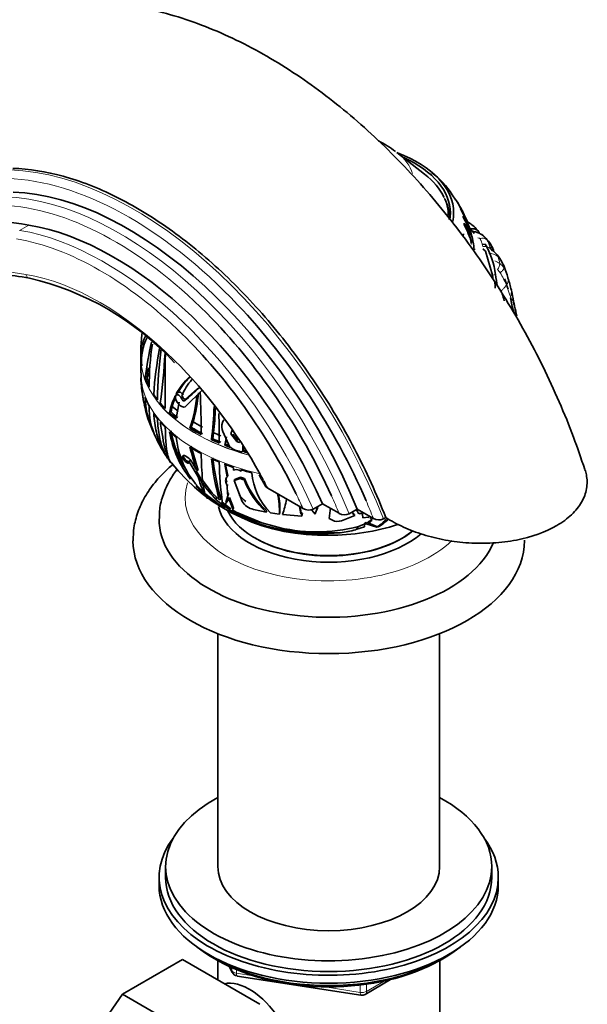
# Model space of a CAD drawing. Units: millimetres. Extents: x 0 to 1544, y 0 to 1918.
# Drawn here: x 1281 to 1368, y 398 to 549 of the extents above; entities that cross this region are included whole.
import ezdxf

# ---------------------------------------------------------------- set-up
doc = ezdxf.new("R2010")
doc.units = ezdxf.units.MM
doc.layers.add('DV6_Défaut', color=7, linetype='Continuous')
doc.layers.add('Défaut', color=7, linetype='Continuous')

# ---------------------------------------------------------------- blocks, each defined once
blk = doc.blocks.new('SE5')
at = {"layer": 'DV6_Défaut', "color": 7, "linetype": 'Continuous', "lineweight": 35}
for p, q in [((1343.01, 525.36), (1338.77, 528.68)), ((1347.8, 521.37), (1347.24, 522.19)), ((1347.82, 521.41), (1347.79, 521.39)), ((1348, 521.13), (1347.99, 521.12)), ((1348.99, 519.33), (1348.52, 520.15)), ((1349.43, 518.23), (1348.53, 520.02)), ((1349.68, 517.55), (1349.58, 517.85)), ((1349.79, 517.39), (1349.71, 517.61)), ((1349.75, 517.35), (1349.68, 517.55)), ((1349.82, 516.5), (1349.89, 516.53)), ((1349.87, 516.93), (1349.9, 516.94)), ((1349.89, 516.53), (1350.12, 516.08)), ((1350.02, 516.27), (1350.08, 516.28)), ((1349.77, 516.06), (1349.84, 516.08)), ((1349.88, 515.77), (1349.95, 515.79)), ((1350.2, 514.98), (1349.95, 515.79)), ((1350.1, 514.68), (1350.2, 514.71)), ((1350.2, 514.71), (1350.11, 514.93)), ((1350.14, 514.97), (1350.2, 514.98)), ((1352.27, 514.63), (1351.82, 514.56)), ((1351.92, 513.89), (1352.36, 513.55)), ((1352.36, 513.55), (1353.42, 509.87)), ((1299.51, 498.36), (1299.53, 497.78)), ((1299.5, 497.18), (1299.5, 494.9)), ((1299.53, 497.78), (1299.56, 497.1)), ((1299.56, 497.1), (1299.56, 497.05)), ((1299.56, 494.9), (1299.56, 494.89)), ((1299.56, 494.89), (1299.56, 494)), ((1300.46, 494.12), (1300.16, 494.08)), ((1300.55, 494.89), (1300.46, 494.12)), ((1308.19, 492.5), (1306.36, 490.88)), ((1308.88, 492.18), (1306.43, 489.76)), ((1304.99, 491.64), (1304.86, 491.37)), ((1304.33, 489.75), (1304.14, 488.92)), ((1304.94, 487.91), (1305.41, 490.41)), ((1305.11, 490.35), (1305.08, 490.39)), ((1304.14, 488.92), (1303.92, 488.79)), ((1312.03, 487.29), (1312.23, 487.71)), ((1312.03, 487.29), (1312.14, 487.53)), ((1307.25, 486.56), (1307.03, 486.43)), ((1307.52, 487.38), (1307.25, 486.56)), ((1313.52, 486.13), (1313.29, 485.54)), ((1313.29, 485.54), (1313.48, 485.95)), ((1310.56, 484.77), (1310.34, 484.64)), ((1310.67, 485.72), (1310.56, 484.77)), ((1312.94, 483.97), (1312.08, 485.9)), ((1312.37, 483.79), (1312.65, 485.07)), ((1312.45, 483.97), (1312.62, 484.68)), ((1313.29, 485.54), (1314.23, 484.36)), ((1314.33, 484.59), (1313.62, 485.5)), ((1314.23, 484.36), (1314.33, 484.59)), ((1307.25, 483.64), (1308.28, 479.91)), ((1312.45, 483.97), (1312.37, 483.79)), ((1315.11, 482.9), (1315.3, 483.31)), ((1315.13, 483.66), (1315.13, 483)), ((1303.69, 481.73), (1304.06, 481.25)), ((1306.21, 482.21), (1306.18, 482.21)), ((1307.04, 481.47), (1306.94, 481.26)), ((1306.94, 481.26), (1308.3, 478.96)), ((1307.98, 480.07), (1307.43, 481.08)), ((1312.75, 478.97), (1312.37, 480.88)), ((1312.84, 479.14), (1312.45, 481.06)), ((1313.73, 480.39), (1313.73, 479.96)), ((1314.91, 479.84), (1314.57, 479.97)), ((1314.86, 480.02), (1314.91, 479.84)), ((1314.91, 479.84), (1314.99, 480.01)), ((1314.94, 480.2), (1314.99, 480.01)), ((1308, 479.85), (1308.59, 478.87)), ((1308.59, 478.87), (1309.02, 477.69)), ((1310.43, 476.45), (1308.98, 478.44)), ((1312.75, 478.97), (1312.71, 478.92)), ((1312.84, 479.14), (1312.75, 478.97)), ((1313.82, 478.39), (1314.73, 478.72)), ((1313.9, 478.56), (1313.82, 478.39)), ((1315.03, 475.17), (1313.82, 478.39)), ((1313.9, 478.56), (1314.81, 478.9)), ((1314.81, 478.9), (1314.73, 478.72)), ((1314.73, 478.72), (1315.15, 478.57)), ((1314.81, 478.9), (1315.23, 478.74)), ((1315.41, 478.71), (1315.33, 478.54)), ((1309.32, 476.39), (1309.04, 477.89)), ((1312.6, 477.98), (1312.76, 477.58)), ((1312.85, 477.76), (1312.76, 477.58)), ((1312.76, 477.58), (1312.79, 476.34)), ((1318.98, 477.22), (1324.37, 474.1)), ((1309.27, 476.67), (1309.12, 476.58)), ((1309.21, 476.39), (1309.69, 475.68)), ((1312.17, 474.18), (1309.32, 476.39)), ((1309.45, 476.29), (1309.37, 476.25)), ((1309.71, 475.66), (1309.37, 476.25)), ((1309.37, 476.25), (1312.2, 474.14)), ((1309.69, 475.68), (1309.71, 475.66)), ((1309.7, 475.68), (1309.69, 475.68)), ((1311.53, 475.46), (1310.43, 476.45)), ((1311.12, 475.72), (1311.02, 475.5)), ((1311.02, 475.5), (1311.75, 474.88)), ((1312.59, 475.18), (1312.68, 475.36)), ((1312.64, 475.38), (1312.93, 476.33)), ((1313.08, 475.81), (1312.72, 475.23)), ((1312.88, 476.52), (1312.79, 476.34)), ((1312.79, 476.34), (1312.84, 476.14)), ((1312.84, 476.14), (1312.93, 476.33)), ((1312.88, 476.52), (1312.93, 476.33)), ((1313.08, 475.81), (1312.99, 475.62)), ((1312.99, 475.62), (1313.62, 474.01)), ((1313.08, 475.81), (1313.72, 474.22)), ((1311.75, 474.88), (1312.17, 474.18)), ((1313.32, 474.07), (1312, 475.07)), ((1312.04, 474.96), (1312.19, 474.71)), ((1312.35, 474.06), (1312.12, 474.59)), ((1312.12, 474.59), (1313.4, 473.67)), ((1312.26, 474.23), (1312.17, 474.18)), ((1312.2, 474.14), (1312.36, 474.06)), ((1312.2, 474.14), (1312.2, 474.14)), ((1312.2, 474.14), (1312.2, 474.14)), ((1312.2, 474.14), (1312.2, 474.14)), ((1312.36, 474.06), (1312.35, 474.06)), ((1312.43, 474.77), (1312.38, 474.8)), ((1313.51, 473.91), (1314.1, 473.55)), ((1313.63, 473.97), (1313.73, 474.19)), ((1318.73, 473.55), (1316.77, 473.96)), ((1323.81, 474.42), (1324.02, 473.26)), ((1323.94, 474.35), (1324.11, 473.44)), ((1325.94, 474.01), (1327.35, 474.83)), ((1326.65, 474.42), (1326.24, 473.28)), ((1327.35, 474.83), (1329.9, 473.36)), ((1328.39, 472.58), (1328.59, 474.2)), ((1331.44, 473.28), (1332.68, 474)), ((1332.68, 474), (1335.16, 472.57)), ((1314.1, 473.55), (1318.08, 471.91)), ((1318.08, 471.91), (1316.29, 472.42)), ((1318.73, 473.55), (1318.82, 473.74)), ((1320.74, 473.24), (1319.37, 473.44)), ((1320.74, 473.24), (1320.83, 473.43)), ((1324.17, 472.94), (1321.22, 473.19)), ((1324.11, 473.44), (1324.02, 473.26)), ((1324.02, 473.26), (1324.2, 473.13)), ((1324.11, 473.44), (1324.29, 473.31)), ((1324.2, 473.13), (1324.17, 472.94)), ((1324.17, 472.94), (1324.25, 473.13)), ((1324.29, 473.31), (1324.2, 473.13)), ((1324.29, 473.31), (1324.25, 473.13)), ((1326.21, 473.23), (1325.71, 473.82)), ((1326.21, 473.23), (1326.24, 473.28)), ((1328.89, 472.3), (1328.39, 472.58)), ((1332.29, 473.03), (1330.27, 472.22)), ((1333.49, 473.25), (1333.48, 473.26)), ((1333.55, 472.67), (1333.49, 473.25)), ((1334.41, 472.75), (1333.55, 472.67)), ((1334.51, 472.7), (1334.41, 472.75)), ((1334.74, 472.76), (1334.74, 472.58)), ((1336.69, 472.5), (1337.06, 472.72)), ((1318.08, 471.91), (1319.94, 471.38)), ((1322.83, 470.56), (1319.94, 471.38)), ((1332.45, 470.86), (1332.46, 470.84)), ((1332.45, 470.86), (1332.45, 470.85)), ((1332.45, 470.85), (1332.46, 470.84)), ((1332.46, 470.84), (1332.49, 470.86)), ((1332.49, 470.86), (1333.8, 471.28)), ((1332.97, 471.4), (1333.89, 471.73)), ((1333.85, 471.85), (1333.74, 471.63)), ((1333.74, 471.63), (1334.07, 471.76)), ((1333.81, 471.4), (1333.74, 471.63)), ((1333.8, 471.28), (1333.81, 471.4)), ((1333.85, 471.85), (1334.04, 471.93)), ((1334.04, 471.93), (1334.24, 471.86)), ((1334.07, 471.76), (1335.71, 471.24)), ((1334.34, 472.06), (1334.67, 472.2)), ((1334.38, 471.89), (1334.57, 471.97)), ((1335.81, 471.3), (1334.38, 471.89)), ((1335.7, 471.24), (1335.91, 471.28)), ((1335.71, 471.24), (1335.7, 471.24)), ((1335.7, 471.24), (1335.71, 471.24)), ((1335.91, 471.28), (1335.91, 471.28)), ((1335.91, 471.28), (1335.91, 471.28)), ((1322.83, 470.56), (1322.8, 470.5)), ((1330.06, 470.38), (1322.83, 470.56)), ((1311.31, 454.9), (1311.31, 419.21)), ((1345.31, 419.21), (1345.31, 454.9)), ((1303.31, 419.21), (1303.31, 417.57)), ((1353.31, 417.57), (1353.31, 419.21)), ((1302.31, 417.57), (1302.31, 416.35)), ((1354.31, 416.35), (1354.31, 417.57)), ((1305.88, 404.96), (1296.69, 399.66)), ((1305.88, 404.96), (1317.75, 398.11)), ((1310.63, 405.2), (1311.23, 404.86)), ((1311.3, 404.82), (1311.3, 401.84)), ((1345.32, 382.46), (1345.32, 404.82)), ((1345.38, 404.86), (1345.98, 405.2)), ((1313.12, 403.87), (1313.52, 403.01)), ((1314.27, 402.45), (1333.23, 399.51)), ((1333.89, 399.64), (1337.79, 401.89)), ((1290.81, 391.18), (1296.69, 399.66)), ((1296.69, 399.66), (1308.56, 392.8))]:
    blk.add_line(p, q, dxfattribs=at)
at = {"layer": 'DV6_Défaut', "color": 7, "linetype": 'Continuous', "lineweight": 18}
for p, q in [((1280.94, 516.73), (1282.36, 517.55)), ((1353.87, 509.94), (1353.42, 509.87)), ((1305.8, 490.88), (1305.93, 491.16)), ((1306.23, 490.61), (1306.36, 490.88)), ((1315.13, 483), (1315.32, 483.4)), ((1315.23, 478.74), (1315.15, 478.57)), ((1312.68, 478.16), (1312.6, 477.98)), ((1313.51, 473.91), (1313.4, 473.67)), ((1313.72, 474.22), (1313.62, 474.01)), ((1316.29, 472.42), (1316.22, 472.27)), ((1334.67, 472.2), (1334.57, 471.97)), ((1313.21, 403.83), (1313.46, 403.29)), ((1313.46, 403.29), (1313.46, 403.72)), ((1314.17, 403.41), (1314.17, 402.88)), ((1314.17, 402.88), (1316.7, 402.49)), ((1334.09, 400.09), (1336.81, 401.66)), ((1327.77, 400.77), (1333.13, 399.94)), ((1333.13, 399.94), (1333.13, 401.05)), ((1334.09, 401.18), (1334.09, 400.09))]:
    blk.add_line(p, q, dxfattribs=at)
at = {"layer": 'DV6_Défaut', "color": 7, "linetype": 'Continuous', "lineweight": 35}
for centre, radius, start, end in [((1328.28, 515.43), 16.86, 52.4648, 62.9653), ((1335.74, 514.75), 13.7, 32.9073, 52.4698), ((1340.82, 518.78), 5.97, 356.0999, 27.9571), ((1340.3, 514.33), 9.97, 20.7455, 33.5979), ((1340.64, 513.4), 9.92, 20.9415, 33.8034), ((1340.7, 513.21), 9.9, 19.5888, 33.8645), ((1345.31, 514.21), 5.2, 23.5094, 44.0457), ((1336.65, 511.03), 14.06, 15.4529, 28.0288), ((1346.41, 517.33), 3.17, 16.6667, 31.9645), ((1347.62, 512.88), 5.5, 67.7279, 69.3973), ((1346.68, 512.94), 5.87, 41.2854, 59.0254), ((1336.77, 511.11), 13.98, 20.8148, 27.0512), ((1343.69, 512.84), 7.22, 32.1885, 39.9149), ((1338.69, 512.84), 11.94, 5.2947, 20.2449), ((1332.49, 502.19), 22.94, 37.8274, 40.4488), ((1348.14, 514.38), 3.82, 34.6865, 39.4329), ((1342.34, 508.62), 11.61, 6.5094, 31.1588), ((1350.15, 512.69), 3.54, 11.9411, 46.9369), ((1347.56, 511.06), 6.58, 28.3014, 40.3936), ((1372.5, 534.89), 28.56, 227.1714, 229.4216), ((1349.84, 509.34), 5.62, 30.0506, 43.3796), ((1349.3, 508.79), 6.36, 21.9817, 31.8816), ((1271.78, 448.6), 61.73, 80.0651, 88.3302), ((1326.18, 500.58), 30.9, 16.7397, 20.0534), ((1272.6, 466.92), 43.6, 42.6271, 76.965), ((1372.46, 512.14), 19.18, 186.8136, 188.7918), ((1349.34, 508.1), 4.48, 357.3454, 9.7022), ((1373.74, 512.41), 20.02, 187.0923, 192.2876), ((1331.38, 499.75), 25.7, 18.0761, 21.8398), ((1337.96, 503.49), 18.79, 12.5232, 18.4177), ((1340.91, 503.77), 15.85, 7.5334, 13.6752), ((1340.82, 502.32), 14.83, 14.173, 18.3753), ((1376.03, 509.55), 20.1, 189.0211, 195.3618), ((1340.81, 501.57), 16.38, 14.3898, 15.2395), ((1374.14, 509.5), 17.9, 191.7686, 194.2045), ((1350.39, 504.04), 6.49, 9.4719, 14.2418), ((1342.84, 501.14), 14.5, 9.6215, 15.8878), ((1306.06, 497.53), 6.56, 153.0346, 184.5444), ((1329.17, 497.47), 29.68, 173.3359, 178.2925), ((1307.61, 496.67), 8, 153.0086, 185.1288), ((1373.52, 484.19), 74.02, 167.978, 172.3277), ((1347.12, 492.57), 46.33, 171.6758, 179.8353), ((1365.01, 487.27), 63.67, 169.7294, 176.1266), ((1363.99, 490.14), 61.93, 172.1425, 179.4121), ((1191.84, 504.65), 111.59, 352.5862, 356.5231), ((1488.62, 493.16), 185.4, 178.5616, 181.154), ((1373.92, 483.96), 74.18, 170.936, 171.5286), ((1320.52, 494.95), 21.02, 182.3076, 190.8785), ((1303.91, 493.65), 4.37, 178.9809, 189.6366), ((1313.98, 486.81), 10.25, 133.3083, 151.7824), ((1314.34, 486.81), 10.43, 134.733, 151.138), ((1315.26, 487.14), 10.39, 139.6998, 155.7167), ((1318.35, 493.96), 18.72, 182.8105, 191.8968), ((1268.03, 535.43), 58.89, 310.4456, 313.4091), ((1176.82, 485.51), 131.94, 359.9627, 2.8118), ((1313.84, 491.6), 13.67, 181.8332, 205.1056), ((1313.98, 486.81), 10.25, 153.5897, 168.8749), ((1314.34, 486.81), 10.43, 156.2855, 163.6535), ((1304.79, 490.87), 1.33, 26.8592, 52.7001), ((1304.48, 490.51), 1.59, 24.3794, 34.5432), ((1288.16, 493.07), 20, 340.6267, 355.4571), ((1285.82, 493.64), 22.59, 343.9124, 355.3804), ((1317.58, 493.56), 17.89, 191.3297, 205.4698), ((1310.18, 489.29), 9.39, 176.9268, 207.2461), ((1245.47, 492.33), 65.33, 353.2411, 357.7361), ((1243.38, 492.56), 67.64, 354.1974, 357.393), ((1214.87, 484.92), 96.67, 359.5244, 2.2298), ((1319.95, 488.66), 16.03, 189.5368, 211.1878), ((1313.66, 486.64), 1.75, 158.3539, 205.3804), ((1316.28, 491.39), 15.83, 203.8075, 214.9159), ((1319.96, 488.6), 16.27, 189.6397, 218.0155), ((1318.09, 486.27), 13.2, 185.532, 227.2142), ((1775.48, 610.49), 485.35, 195.1653, 195.5877), ((1314.55, 484.75), 1.79, 205.7851, 250.8551), ((1305.29, 479.98), 2.4, 27.0652, 67.6042), ((1370.88, 483.68), 62.13, 181.0752, 184.8347), ((1349.21, 485.84), 39.08, 186.0431, 195.4033), ((1344.83, 485.3), 34.44, 185.7505, 196.4868), ((1327.24, 499.52), 29.51, 218.5293, 272.1786), ((1360.19, 481.77), 48.65, 180.6674, 187.9165), ((1314.16, 479.08), 0.975, 65.0794, 116.2347), ((1327.97, 484.42), 20.41, 195.5189, 202.5739), ((1315.32, 479.03), 0.493, 249.5939, 271.5594), ((1315.4, 479.2), 0.493, 249.5073, 271.4516), ((1327.31, 483.05), 12.79, 200.6286, 227.9067), ((1327.26, 483.17), 12.66, 200.6329, 228.1608), ((1326.52, 480.52), 10.06, 185.4677, 224.6867), ((1138.01, 376.98), 206.7, 29.1296, 29.6598), ((1319.96, 488.6), 16.27, 222.5398, 228.636), ((1326.77, 490.6), 21.82, 215.6164, 223.7769), ((1310.37, 476.74), 2.85, 316.1203, 336.677), ((1309.88, 476.42), 2.98, 333.9871, 354.6167), ((1321.8, 482.66), 9.73, 222.1801, 230.5336), ((1308.53, 473.69), 12.23, 357.9088, 12.5848), ((1308.47, 473.81), 12.37, 358.2165, 11.4736), ((1309.17, 477.59), 12.83, 339.908, 350.6415), ((1317.29, 476.57), 2.66, 211.6559, 258.7887), ((1325.24, 475.6), 1.74, 239.7231, 293.6594), ((1341.22, 478.9), 10.01, 209.6447, 214.0184), ((1321.25, 485.94), 14.56, 237.3825, 249.7891), ((1330.75, 474.83), 1.7, 240.2856, 294.2868), ((1339.67, 480.39), 10.42, 221.4035, 224.9278), ((1339.59, 480.58), 10.43, 222.6021, 225.2726), ((1333.15, 472.57), 0.765, 64.1521, 107.3222), ((1335.99, 474.03), 1.68, 240.4602, 294.6172), ((1331.47, 477.5), 7.56, 304.9612, 318.6911), ((1331.5, 478.83), 8.74, 300.2746, 313.3286), ((1328.64, 505.29), 35.28, 249.3827, 260.4696), ((1326.44, 495.39), 24.87, 254.8411, 284.9413), ((1328.72, 502.5), 32.48, 269.3674, 288.254), ((1329.68, 473.96), 1.84, 244.331, 288.6836), ((1327.58, 489.08), 18.87, 277.5426, 284.9581), ((1327.02, 505.22), 34.98, 263.0624, 274.9748), ((1314.43, 403.44), 1, 204.8961, 261.206), ((1333.39, 400.5), 1, 261.206, 300)]:
    blk.add_arc(centre, radius, start, end, dxfattribs=at)
at = {"layer": 'DV6_Défaut', "color": 7, "linetype": 'Continuous', "lineweight": 18}
for centre, radius, start, end in [((1351.86, 514.54), 1.01, 46.3684, 110.6718), ((1353, 511.29), 1.89, 49.81, 94.3009), ((1352.42, 508.55), 3.76, 55.9656, 68.591), ((1352.5, 511.86), 2.04, 326.6125, 354.5163), ((1352.53, 510.79), 2.57, 33.4245, 48.8978), ((1350.47, 511.05), 4.1, 8.7078, 24.1645), ((1353.01, 509.67), 2.51, 29.8512, 52.8762), ((1351.46, 508.18), 3.75, 33.1559, 43.1083), ((1344.98, 504.26), 11.32, 21.1037, 31.8042), ((1347.54, 507.05), 8.57, 14.9782, 26.8086), ((1335.03, 502.62), 21.82, 13.2262, 17.7215), ((1354.07, 507.25), 2.24, 340.9549, 9.3207), ((1350.39, 504.04), 6.49, 358.4586, 9.4719)]:
    blk.add_arc(centre, radius, start, end, dxfattribs=at)
for centre, major_axis, ratio, start_param, end_param in [((1328.31, 524.23), (-13, 0), 0.57735, 3.301866, 3.776786), ((1298.43, 468.82), (-31.32, 54.24), 0.57735, 4.455011, 5.940342), ((1297.73, 468.42), (30.82, -53.37), 0.57735, 1.964741, 2.79875), ((1296.27, 468.54), (-29.23, 50.62), 0.57735, 4.479733, 5.936282), ((1328.31, 519.1), (-18.27, 0), 0.57735, 3.136181, 3.401122), ((1295.56, 468.13), (28.73, -49.75), 0.57735, 2.002704, 2.794689), ((1316.73, 376.45), (73.69, -127.64), 0.57735, 2.697056, 3.92698), ((1293.96, 466.86), (-27.52, 47.67), 0.57735, 4.533517, 5.838649), ((1293.25, 466.45), (27.02, -46.81), 0.57735, 2.021421, 2.697056), ((1293.25, 466.45), (-24.02, 41.61), 0.57735, 5.154215, 5.838649), ((1282.6, 510.38), (0.165, 0.986), 0.737141, 2.1172, 3.141026), ((1328.31, 497.33), (28.81, 0), 0.57735, 3.157519, 3.439809), ((1328.31, 497.36), (-28.81, 0), 0.57735, 0.019115, 1.132907), ((1328.31, 494.9), (28.81, 0), 0.57735, 3.141593, 4.338574), ((1328.31, 497.33), (28.81, 0), 0.57735, 3.548293, 4.275411), ((1293.25, 466.45), (-24.02, 41.61), 0.57735, 4.638691, 4.689961), ((1328.31, 475.71), (22, 0), 0.57735, 2.957302, 5.74447), ((1293.25, 466.45), (27.02, -46.81), 0.57735, 1.404818, 1.452265), ((1295.56, 468.13), (28.73, -49.75), 0.57735, 1.348914, 1.400365), ((1297.73, 468.42), (30.82, -53.37), 0.57735, 1.322909, 1.371365), ((1314.43, 403.44), (-1, 0), 0.57735, 0.261799, 1.308997), ((1314.43, 403.44), (0.907, 0.421), 0.788675, 2.790713, 3.141593), ((1314.43, 403.44), (0.153, 0.988), 0.211325, 2.202711, 3.141593), ((1333.39, 400.5), (-1, 0), 0.57735, 1.308997, 2.356194), ((1333.39, 400.5), (0.153, 0.988), 0.211325, 2.202711, 3.141593), ((1333.39, 400.5), (-0.5, 0.866), 0.57735, 3.141593, 3.926991)]:
    blk.add_ellipse(centre, major_axis=major_axis, ratio=ratio, start_param=start_param, end_param=end_param, dxfattribs=at)
at = {"layer": 'DV6_Défaut', "color": 7, "linetype": 'Continuous', "lineweight": 35}
for centre, major_axis, ratio, start_param, end_param in [((1328.31, 519.39), (19.15, 0), 0.57735, 0, 0.988631), ((1328.31, 519.39), (18.65, 0), 0.57735, 0, 0.906801), ((1328.31, 519.1), (-18.27, 0), 0.57735, 3.401122, 3.776786), ((1297.51, 469.25), (-29.23, 50.62), 0.57735, 4.479733, 5.936282), ((1318.85, 377.67), (-77.19, 133.7), 0.57735, 5.838649, 6.196171), ((1328.31, 519.39), (18.65, 0), 0.57735, 6.213888, 6.283185), ((1328.31, 519.39), (19.15, 0), 0.57735, 6.166521, 6.283185), ((1328.31, 517.31), (20.76, 0), 0.57735, 0.212874, 0.228172), ((1328.31, 517.31), (20.76, 0), 0.57735, 0.118983, 0.134408), ((1328.31, 517.31), (20.76, 0), 0.57735, 0.026825, 0.042791), ((1328.31, 515.18), (21.81, 0), 0.57735, 0.140568, 0.194577), ((1295.37, 467.67), (-27.52, 47.67), 0.57735, 4.533517, 5.838649), ((1328.31, 517.31), (20.76, 0), 0.57735, -0.110374, -0.094018), ((1328.31, 514.94), (21.9, 0), 0.57735, 0.126432, 0.19484), ((1328.31, 515.85), (21.54, 0), 0.57735, 0.018487, 0.067127), ((1328.31, 515.61), (21.64, 0), 0.57735, 0.014346, 0.07319), ((1328.31, 514.94), (21.9, 0), 0.57735, 0.090071, 0.106368), ((1328.31, 514.94), (-21.9, 0), 0.57735, 3.128245, 3.145046), ((1328.31, 512.86), (22.4, 0), 0.57735, 0.066983, 0.081938), ((1297.73, 468.42), (30.82, -53.37), 0.57735, 1.371365, 1.964741), ((1295.56, 468.13), (28.73, -49.75), 0.57735, 1.400365, 2.002704), ((1293.25, 466.45), (27.02, -46.81), 0.57735, 1.452265, 2.021421), ((1328.31, 497.65), (-28.81, 0), 0.57735, 0.038113, 0.101747), ((1293.25, 466.45), (-24.02, 41.61), 0.57735, 4.689961, 5.154215), ((1328.31, 494.73), (-28.8, 0), 0.57735, 0.038043, 0.101697), ((1328.31, 497.65), (-28.81, 0), 0.57735, 0.216409, 0.301722), ((1328.31, 497.65), (-28.51, 0), 0.57735, 0.215918, 0.263895), ((1328.31, 498.65), (-28.51, 0), 0.57735, 0.230327, 0.268402), ((1305.64, 491.34), (0.649, -0.301), 0.788675, 1.981244, 3.141593), ((1328.31, 494.73), (-28.8, 0), 0.57735, 0.216395, 0.301735), ((1328.31, 497.65), (-28.81, 0), 0.57735, 0.374, 0.426051), ((1328.31, 497.65), (-28.81, 0), 0.57735, 0.461087, 0.516903), ((1328.31, 498.65), (-28.51, 0), 0.57735, 0.57138, 0.629078), ((1328.31, 494.73), (-28.8, 0), 0.57735, 0.374035, 0.426102), ((1328.31, 497.65), (-28.81, 0), 0.57735, 0.561712, 0.625346), ((1328.31, 497.65), (-28.51, 0), 0.57735, 0.559255, 0.623602), ((1328.31, 494.73), (-28.8, 0), 0.57735, 0.460983, 0.516818), ((1328.31, 497.65), (-28.81, 0), 0.57735, 0.740008, 0.825321), ((1328.31, 497.65), (-28.51, 0), 0.57735, 0.739517, 0.825752), ((1328.31, 498.65), (-28.51, 0), 0.57735, 0.753926, 0.825472), ((1328.31, 494.73), (-28.8, 0), 0.57735, 0.561642, 0.625296), ((1328.31, 497.65), (-28.81, 0), 0.57735, 0.897599, 0.94965), ((1328.31, 497.65), (-28.51, 0), 0.57735, 0.898816, 0.95144), ((1328.31, 498.65), (-28.51, 0), 0.57735, 0.903858, 0.951696), ((1328.31, 494.73), (-28.8, 0), 0.57735, 0.739994, 0.825333), ((1328.31, 497.65), (-28.81, 0), 0.57735, 0.984686, 1.025327), ((1328.31, 497.65), (-28.51, 0), 0.57735, 0.981053, 1.001284), ((1328.31, 497.76), (-29.22, 0), 0.57735, 1.057769, 1.090359), ((1328.31, 499.12), (-29.18, 0), 0.57735, 1.067396, 1.085258), ((1328.31, 497.65), (-28.51, 0), 0.57735, 1.092069, 1.11399), ((1328.31, 494.73), (-28.8, 0), 0.57735, 0.897634, 0.949701), ((1328.31, 497.65), (-28.81, 0), 0.57735, 1.094035, 1.124986), ((1316.58, 495.88), (8.58, 15.82), 0.728675, 3.140717, 3.166343), ((1328.31, 494.73), (-28.8, 0), 0.57735, 0.984582, 1.040417), ((1328.31, 494.73), (-28.8, 0), 0.57735, 1.085241, 1.148895), ((1315.63, 495.33), (-9.68, -15.28), 0.746619, 0.192251, 0.21419), ((1314.99, 504.53), (-15.26, -24.08), 0.746619, 0.448534, 0.459212), ((1328.31, 475.71), (17.05, 0), 0.57735, 3.273154, 5.69366), ((1319.08, 458.3), (8.18, 18.4), 0.040348, -0.602121, -0.484484), ((1328.31, 472.44), (26, 0), 0.57735, 3.135073, 6.045762), ((1328.31, 476.12), (16, 0), 0.57735, 3.405754, 5.651648), ((1317.03, 476.36), (4.55, -2.11), 0.788675, 4.413612, 4.909643), ((1318.21, 478.86), (15.91, -5.03), 0.697902, -0.290856, -0.237426), ((1310.48, 483.96), (25.08, -7.93), 0.697902, -0.324315, -0.287056), ((1316.85, 478), (20.88, 9.69), 0.788675, -0.891407, -0.879107), ((1328.31, 475.95), (15.8, 0), 0.57735, 3.920682, 5.665978), ((1328.31, 469.18), (30, 0), 0.57735, 3.142691, 6.283185), ((1328.31, 469.18), (30, 0), 0.57735, 0, 0.002898), ((1328.31, 419.21), (25, 0), 0.57735, 2.318559, 6.283185), ((1328.31, 419.21), (25, 0), 0.57735, 0, 0.823034), ((1328.31, 417.57), (26, 0), 0.57735, 2.728824, 6.283185), ((1328.31, 417.57), (26, 0), 0.57735, 0, 0.412769), ((1328.31, 419.21), (17, 0), 0.57735, 3.141593, 6.283185), ((1328.31, 417.57), (25, 0), 0.57735, 3.141593, 6.283185), ((1328.31, 416.35), (26, 0), 0.57735, 3.141593, 6.283185), ((1328.31, 415.41), (-25, 0), 0.57735, 0.63409, 2.507503), ((1328.31, 414.72), (-24.15, 0), 0.57735, 0.785398, 2.356194), ((1316.21, 392.22), (5, -8.66), 0.57735, 0.385538, 2.947883)]:
    blk.add_ellipse(centre, major_axis=major_axis, ratio=ratio, start_param=start_param, end_param=end_param, dxfattribs=at)
for points, knots in [([(1367.58, 480.06), (1366.96, 481.88), (1365.86, 485.11), (1363.67, 490.48), (1361.21, 495.81), (1358.47, 501.08), (1355.49, 506.2), (1352.28, 511.18), (1348.85, 515.99), (1345.23, 520.59), (1341.41, 524.98), (1337.42, 529.12), (1333.27, 533), (1328.97, 536.58), (1324.54, 539.86), (1319.99, 542.8), (1315.34, 545.37), (1310.61, 547.55), (1305.85, 549.31), (1301.08, 550.62), (1296.34, 551.48), (1291.69, 551.87), (1287.16, 551.79), (1282.78, 551.27), (1278.62, 550.32), (1274.7, 548.98), (1272.5, 547.92), (1271.29, 547.32)], [0, 0, 0, 0, 0.036908, 0.077665, 0.118349, 0.158988, 0.199611, 0.240252, 0.280932, 0.321685, 0.362542, 0.403536, 0.444693, 0.486037, 0.527574, 0.569293, 0.611151, 0.653029, 0.694752, 0.73611, 0.776874, 0.816851, 0.855922, 0.894066, 0.931353, 0.967922, 1, 1, 1, 1]), ([(1279.89, 526.23), (1282.39, 526.15), (1284.95, 525.75), (1288.91, 524.66), (1290.24, 524.22), (1292.94, 523.18), (1294.32, 522.57), (1298.43, 520.53), (1301.16, 518.88), (1306.57, 515.03), (1309.29, 512.8), (1314.53, 507.91), (1317.04, 505.25), (1321.88, 499.51), (1324.21, 496.4), (1328.49, 490.01), (1330.46, 486.69), (1334.05, 479.82), (1335.67, 476.28), (1337.06, 472.72)], [0, 0, 0, 0, 0.125, 0.125, 0.1875, 0.1875, 0.25, 0.25, 0.375, 0.375, 0.5, 0.5, 0.625, 0.625, 0.75, 0.75, 0.875, 0.875, 1, 1, 1, 1]), ([(1347.82, 521.4), (1347.83, 521.4), (1347.83, 521.39), (1347.87, 521.32), (1347.93, 521.23), (1348.13, 520.88), (1348.33, 520.54), (1348.72, 519.84), (1348.89, 519.52), (1349.07, 519.15), (1349.11, 519.07), (1349.14, 519)], [0, 0, 0, 0, 0.068365, 0.068365, 0.235085, 0.235085, 0.568524, 0.568524, 0.901963, 0.901963, 1, 1, 1, 1]), ([(1349.08, 519.13), (1349.04, 519.22), (1348.99, 519.32), (1348.83, 519.65), (1348.69, 519.91), (1348.39, 520.46), (1348.23, 520.73), (1348.06, 521.03), (1348.01, 521.11), (1348, 521.12)], [0, 0, 0, 0, 0.160042, 0.160042, 0.472653, 0.472653, 0.785264, 0.785264, 1, 1, 1, 1]), ([(1350.11, 517.65), (1350.1, 517.66), (1350.05, 517.72), (1349.96, 517.8), (1349.88, 517.87), (1349.79, 517.93), (1349.73, 517.96), (1349.7, 517.97)], [0, 0, 0, 0, 0.210065, 0.420129, 0.630194, 0.840258, 1, 1, 1, 1]), ([(1351.41, 516.39), (1351.41, 516.4), (1351.37, 516.45), (1351.32, 516.52), (1351.26, 516.58), (1351.2, 516.64), (1351.13, 516.7), (1351.06, 516.75), (1350.98, 516.8), (1350.9, 516.84), (1350.82, 516.88), (1350.74, 516.92), (1350.65, 516.95), (1350.56, 516.97), (1350.47, 516.98), (1350.38, 516.98), (1350.28, 516.97), (1350.18, 516.95), (1350.1, 516.93), (1350.05, 516.92), (1350.04, 516.91)], [0, 0, 0, 0, 0.057262, 0.114523, 0.171785, 0.229046, 0.286308, 0.343569, 0.400831, 0.458093, 0.515354, 0.572616, 0.629877, 0.687139, 0.7444, 0.801662, 0.858924, 0.916185, 0.973447, 1, 1, 1, 1]), ([(1352.56, 515.27), (1352.52, 515.32), (1352.46, 515.4), (1352.36, 515.51), (1352.25, 515.62), (1352.15, 515.73), (1352.04, 515.84), (1351.92, 515.94), (1351.8, 516.04), (1351.68, 516.13), (1351.55, 516.21), (1351.42, 516.28), (1351.28, 516.34), (1351.13, 516.4), (1350.99, 516.44), (1350.84, 516.48), (1350.69, 516.51), (1350.54, 516.54), (1350.43, 516.56), (1350.38, 516.57), (1350.37, 516.57)], [0, 0, 0, 0, 0.058394, 0.116789, 0.175183, 0.233578, 0.291972, 0.350367, 0.408761, 0.467156, 0.52555, 0.583945, 0.642339, 0.700733, 0.759128, 0.817522, 0.875917, 0.934311, 0.992706, 1, 1, 1, 1]), ([(1352.57, 515.33), (1352.47, 515.44), (1352.32, 515.61), (1352.1, 515.85), (1351.9, 516.02), (1351.74, 516.14), (1351.69, 516.13), (1351.67, 516.11)], [0, 0, 0, 0, 0.192165, 0.369075, 0.53303, 0.699164, 1, 1, 1, 1]), ([(1353.15, 513.88), (1353.17, 514), (1353.19, 514.14), (1353.26, 514.21), (1353.28, 514.21)], [0, 0, 0, 0, 0.731933, 1, 1, 1, 1]), ([(1355.76, 509.48), (1355.77, 509.47), (1355.78, 509.45), (1355.78, 509.43), (1355.79, 509.42)], [0, 0, 0, 0, 0.647327, 1, 1, 1, 1]), ([(1305.08, 490.39), (1305.01, 490.49), (1304.96, 490.59), (1304.91, 490.7), (1304.88, 490.78), (1304.86, 490.86), (1304.84, 490.95), (1304.83, 491.01), (1304.82, 491.08), (1304.82, 491.15), (1304.82, 491.21), (1304.83, 491.27), (1304.85, 491.32), (1304.86, 491.37), (1304.88, 491.41), (1304.91, 491.44), (1304.93, 491.47), (1304.97, 491.49), (1305, 491.51), (1305.04, 491.52), (1305.08, 491.53), (1305.12, 491.53), (1305.19, 491.52), (1305.26, 491.49), (1305.32, 491.45), (1305.39, 491.41), (1305.46, 491.36), (1305.52, 491.29), (1305.6, 491.22), (1305.67, 491.12), (1305.73, 491.02), (1305.75, 490.97), (1305.78, 490.93), (1305.8, 490.88)], [0, 0, 0, 0, 0.128535, 0.128535, 0.128535, 0.217797, 0.217797, 0.217797, 0.292017, 0.292017, 0.292017, 0.36677, 0.36677, 0.36677, 0.433753, 0.433753, 0.433753, 0.501878, 0.501878, 0.501878, 0.579719, 0.579719, 0.579719, 0.695279, 0.695279, 0.695279, 0.81209, 0.81209, 0.81209, 0.946367, 0.946367, 0.946367, 1, 1, 1, 1]), ([(1305.8, 490.88), (1305.85, 490.77), (1305.92, 490.68), (1306.08, 490.57), (1306.17, 490.56), (1306.23, 490.61)], [0, 0, 0, 0, 0.5, 0.5, 1, 1, 1, 1]), ([(1306.36, 490.88), (1306.3, 490.83), (1306.21, 490.85), (1306.05, 490.96), (1305.98, 491.05), (1305.93, 491.16)], [0, 0, 0, 0, 0.5, 0.5, 1, 1, 1, 1]), ([(1306.43, 489.76), (1306.26, 489.6), (1306.01, 489.61), (1305.54, 489.84), (1305.3, 490.07), (1305.11, 490.35)], [0, 0, 0, 0, 0.5, 0.5, 1, 1, 1, 1]), ([(1301.49, 488.66), (1301.57, 487.63), (1301.7, 486.69), (1302, 485.37), (1302.11, 484.95), (1302.38, 484.15), (1302.52, 483.77), (1302.88, 482.99), (1303.09, 482.6), (1303.33, 482.24)], [0, 0, 0, 0, 0.384979, 0.384979, 0.577468, 0.577468, 0.769958, 0.769958, 1, 1, 1, 1]), ([(1303.69, 481.7), (1303.63, 481.79), (1303.57, 481.88), (1303.34, 482.26), (1303.17, 482.57), (1302.74, 483.55), (1302.52, 484.29), (1302.28, 485.53), (1302.22, 485.97), (1302.12, 486.89), (1302.09, 487.36), (1302.08, 487.86)], [0, 0, 0, 0, 0.062004, 0.062004, 0.249603, 0.249603, 0.624801, 0.624801, 0.812401, 0.812401, 1, 1, 1, 1]), ([(1304.07, 481.17), (1303.95, 481.34), (1303.83, 481.55), (1303.64, 481.99), (1303.56, 482.19), (1303.41, 482.64), (1303.33, 482.88), (1303.12, 483.68), (1302.99, 484.3), (1302.74, 485.72), (1302.62, 486.5), (1302.51, 487.33)], [0, 0, 0, 0, 0.193295, 0.193295, 0.327746, 0.327746, 0.462197, 0.462197, 0.731098, 0.731098, 1, 1, 1, 1]), ([(1303.26, 486.51), (1303.27, 485.75), (1303.29, 485.07), (1303.36, 484.15), (1303.39, 483.86), (1303.45, 483.31), (1303.48, 483.06), (1303.61, 482.36), (1303.71, 481.98), (1303.91, 481.44), (1304.02, 481.25), (1304.13, 481.1)], [0, 0, 0, 0, 0.268162, 0.268162, 0.402243, 0.402243, 0.536323, 0.536323, 0.804485, 0.804485, 1, 1, 1, 1]), ([(1315.13, 483), (1315.13, 482.92), (1315.09, 482.85), (1314.97, 482.78), (1314.89, 482.78), (1314.8, 482.8)], [0, 0, 0, 0, 0.5, 0.5, 1, 1, 1, 1]), ([(1306.18, 482.21), (1306.12, 482.23), (1306.06, 482.23), (1306.01, 482.22), (1305.98, 482.2), (1305.95, 482.18), (1305.93, 482.15), (1305.92, 482.12), (1305.91, 482.08), (1305.91, 482.04), (1305.91, 481.99), (1305.92, 481.94), (1305.94, 481.88), (1305.95, 481.83), (1305.97, 481.78), (1306, 481.72), (1306.03, 481.67), (1306.06, 481.62), (1306.09, 481.57), (1306.13, 481.52), (1306.17, 481.46), (1306.21, 481.42), (1306.26, 481.36), (1306.31, 481.31), (1306.36, 481.27), (1306.42, 481.22), (1306.48, 481.17), (1306.54, 481.14), (1306.6, 481.11), (1306.67, 481.08), (1306.72, 481.07), (1306.78, 481.06), (1306.83, 481.07), (1306.87, 481.1), (1306.9, 481.12), (1306.92, 481.15), (1306.93, 481.18), (1306.94, 481.21), (1306.94, 481.23), (1306.94, 481.26)], [0, 0, 0, 0, 0.107762, 0.107762, 0.107762, 0.189915, 0.189915, 0.189915, 0.257557, 0.257557, 0.257557, 0.325796, 0.325796, 0.325796, 0.385342, 0.385342, 0.385342, 0.44288, 0.44288, 0.44288, 0.505828, 0.505828, 0.505828, 0.579762, 0.579762, 0.579762, 0.668643, 0.668643, 0.668643, 0.772261, 0.772261, 0.772261, 0.88175, 0.88175, 0.88175, 0.957138, 0.957138, 0.957138, 1, 1, 1, 1]), ([(1306.02, 482.18), (1306.02, 482.15), (1306.03, 482.12), (1306.03, 482.09), (1306.05, 482.04), (1306.07, 481.99), (1306.1, 481.94), (1306.12, 481.89), (1306.16, 481.83), (1306.19, 481.79), (1306.22, 481.73), (1306.26, 481.68), (1306.31, 481.63), (1306.35, 481.58), (1306.4, 481.53), (1306.45, 481.48), (1306.51, 481.43), (1306.57, 481.39), (1306.63, 481.35), (1306.7, 481.32), (1306.76, 481.29), (1306.81, 481.28), (1306.84, 481.27), (1306.87, 481.27), (1306.9, 481.28)], [0, 0, 0, 0, 0.063804, 0.063804, 0.063804, 0.174584, 0.174584, 0.174584, 0.281293, 0.281293, 0.281293, 0.398117, 0.398117, 0.398117, 0.535721, 0.535721, 0.535721, 0.701882, 0.701882, 0.701882, 0.896659, 0.896659, 0.896659, 1, 1, 1, 1]), ([(1304.51, 480.91), (1304.22, 480.67), (1303.19, 479.79), (1301.63, 478.15), (1300.08, 475.92), (1299.01, 473.58), (1298.39, 471.26), (1298.35, 469.88), (1298.34, 469.15)], [0, 0, 0, 0, 0.077114, 0.276701, 0.47323, 0.664532, 0.849689, 1, 1, 1, 1]), ([(1305.01, 480.01), (1304.57, 479.43), (1303.72, 478.14), (1302.81, 476.04), (1302.34, 474.06), (1302.35, 472.99), (1302.36, 472.57)], [0, 0, 0, 0, 0.261993, 0.565175, 0.856923, 1, 1, 1, 1]), ([(1367.59, 480.05), (1367.68, 479.79), (1367.75, 479.53), (1367.94, 478.57), (1367.95, 477.85), (1367.71, 476.44), (1367.46, 475.76), (1366.69, 474.4), (1366.17, 473.76), (1364.9, 472.55), (1364.13, 471.99), (1361.54, 470.48), (1359.39, 469.72), (1355.91, 469.04), (1354.69, 468.89), (1352.25, 468.74), (1351.03, 468.75), (1348.57, 468.9), (1347.37, 469.05), (1345.03, 469.48), (1343.89, 469.76), (1341.73, 470.43), (1340.71, 470.82), (1338.79, 471.7), (1337.88, 472.19), (1337.06, 472.72)], [0, 0, 0, 0, 0.030325, 0.030325, 0.111132, 0.111132, 0.191938, 0.191938, 0.272744, 0.272744, 0.35355, 0.35355, 0.515163, 0.515163, 0.595969, 0.595969, 0.676775, 0.676775, 0.757581, 0.757581, 0.838388, 0.838388, 0.919194, 0.919194, 1, 1, 1, 1]), ([(1312.71, 478.92), (1312.66, 478.86), (1312.61, 478.8), (1312.55, 478.67), (1312.53, 478.59), (1312.51, 478.43), (1312.51, 478.35), (1312.54, 478.17), (1312.56, 478.07), (1312.6, 477.98)], [0, 0, 0, 0, 0.25, 0.25, 0.5, 0.5, 0.75, 0.75, 1, 1, 1, 1]), ([(1312.66, 478.91), (1312.63, 478.84), (1312.61, 478.77), (1312.59, 478.61), (1312.59, 478.52), (1312.62, 478.35), (1312.65, 478.25), (1312.68, 478.16)], [0, 0, 0, 0, 0.329237, 0.329237, 0.664618, 0.664618, 1, 1, 1, 1]), ([(1318.98, 477.22), (1318.87, 477.28), (1318.77, 477.35), (1318.64, 477.48), (1318.6, 477.54), (1318.56, 477.6)], [0, 0, 0, 0, 0.5786821, 0.5786821, 1, 1, 1, 1]), ([(1334.57, 471.97), (1334.68, 472.02), (1334.76, 472.08), (1334.88, 472.19), (1334.92, 472.25), (1334.94, 472.41), (1334.87, 472.51), (1334.74, 472.58)], [0, 0, 0, 0, 0.25, 0.25, 0.5, 0.5, 1, 1, 1, 1])]:
    blk.add_open_spline(points, degree=3, knots=knots, dxfattribs=at)
at = {"layer": 'DV6_Défaut', "color": 7, "linetype": 'Continuous', "lineweight": 18}
for points, knots in [([(1351.16, 515.59), (1351.17, 515.58), (1351.26, 515.56), (1351.38, 515.53), (1351.49, 515.49), (1351.51, 515.49)], [0, 0, 0, 0, 0.079123, 0.769781, 1, 1, 1, 1]), ([(1351.95, 514.26), (1351.94, 514.28), (1351.92, 514.34), (1351.87, 514.48), (1351.81, 514.68), (1351.75, 514.91), (1351.68, 515.1), (1351.61, 515.28), (1351.54, 515.41), (1351.51, 515.48), (1351.51, 515.49)], [0, 0, 0, 0, 0.041667, 0.166667, 0.333333, 0.5, 0.666667, 0.833333, 0.958333, 1, 1, 1, 1]), ([(1352.57, 515.33), (1352.57, 515.33), (1352.57, 515.33), (1352.57, 515.33), (1352.57, 515.32), (1352.57, 515.31), (1352.57, 515.29), (1352.56, 515.28), (1352.56, 515.27)], [0, 0, 0, 0, 0.0492411, 0.2393929, 0.4295447, 0.6196965, 0.8098482, 1, 1, 1, 1]), ([(1353.44, 513.54), (1353.41, 513.56), (1353.33, 513.64), (1353.18, 513.8), (1353.06, 514.07), (1352.96, 514.37), (1352.87, 514.68), (1352.75, 514.95), (1352.64, 515.15), (1352.58, 515.25), (1352.56, 515.27)], [0, 0, 0, 0, 0.041667, 0.166667, 0.333333, 0.5, 0.666667, 0.833333, 0.958333, 1, 1, 1, 1]), ([(1353.15, 513.89), (1353.13, 513.91), (1353.03, 513.99), (1352.86, 514.12), (1352.58, 514.21), (1352.3, 514.25), (1352.08, 514.26), (1351.97, 514.26), (1351.95, 514.26)], [0, 0, 0, 0, 0.078709, 0.309032, 0.539355, 0.769677, 0.942419, 1, 1, 1, 1]), ([(1354.22, 512.73), (1354.21, 512.74), (1354.18, 512.8), (1354.12, 512.92), (1354.03, 513.07), (1353.96, 513.16), (1353.92, 513.21)], [0, 0, 0, 0, 0.085358, 0.341434, 0.682868, 1, 1, 1, 1]), ([(1354.6, 510.23), (1354.62, 510.24), (1354.67, 510.29), (1354.76, 510.38), (1354.89, 510.5), (1355, 510.62), (1355.08, 510.73), (1355.14, 510.82), (1355.17, 510.88), (1355.19, 510.91), (1355.19, 510.92)], [0, 0, 0, 0, 0.041667, 0.166667, 0.333333, 0.5, 0.666667, 0.833333, 0.958333, 1, 1, 1, 1]), ([(1355.19, 510.92), (1355.19, 510.92), (1355.2, 510.95), (1355.21, 511), (1355.22, 511.08), (1355.21, 511.14), (1355.2, 511.17), (1355.2, 511.18)], [0, 0, 0, 0, 0.076276, 0.305102, 0.610205, 0.915307, 1, 1, 1, 1]), ([(1355.82, 509.26), (1355.82, 509.26), (1355.83, 509.22), (1355.84, 509.14), (1355.85, 509.01), (1355.83, 508.86), (1355.75, 508.69), (1355.67, 508.53), (1355.59, 508.41), (1355.55, 508.35), (1355.54, 508.34)], [0, 0, 0, 0, 0.041667, 0.166667, 0.333333, 0.5, 0.666667, 0.833333, 0.958333, 1, 1, 1, 1]), ([(1355.79, 509.42), (1355.79, 509.4), (1355.8, 509.36), (1355.81, 509.31), (1355.82, 509.27), (1355.82, 509.26)], [0, 0, 0, 0, 0.412854, 0.853213, 1, 1, 1, 1]), ([(1355.54, 508.34), (1355.53, 508.33), (1355.5, 508.27), (1355.42, 508.16), (1355.3, 508.01), (1355.16, 507.84), (1354.99, 507.68), (1354.84, 507.54), (1354.76, 507.42), (1354.73, 507.36), (1354.73, 507.35)], [0, 0, 0, 0, 0.041667, 0.166667, 0.333333, 0.5, 0.666667, 0.833333, 0.958333, 1, 1, 1, 1]), ([(1355.54, 508.34), (1355.55, 508.31), (1355.6, 508.21), (1355.68, 508), (1355.76, 507.71), (1355.87, 507.4), (1355.96, 507.09), (1356.06, 506.82), (1356.13, 506.64), (1356.17, 506.54), (1356.18, 506.52)], [0, 0, 0, 0, 0.041667, 0.166667, 0.333333, 0.5, 0.666667, 0.833333, 0.958333, 1, 1, 1, 1]), ([(1356.28, 507.61), (1356.28, 507.61), (1356.28, 507.6), (1356.3, 507.58), (1356.3, 507.55), (1356.31, 507.52), (1356.31, 507.52)], [0, 0, 0, 0, 0.099059, 0.396235, 0.792471, 1, 1, 1, 1]), ([(1356.18, 506.52), (1356.19, 506.51), (1356.23, 506.44), (1356.3, 506.32), (1356.41, 506.17), (1356.5, 506.02), (1356.6, 505.89), (1356.66, 505.77), (1356.68, 505.69), (1356.68, 505.65), (1356.68, 505.64)], [0, 0, 0, 0, 0.041667, 0.166667, 0.333333, 0.5, 0.666667, 0.833333, 0.958333, 1, 1, 1, 1]), ([(1357.14, 503.56), (1357.14, 503.58), (1357.12, 503.62), (1357.04, 503.71), (1356.95, 503.81), (1356.9, 503.86), (1356.88, 503.87)], [0, 0, 0, 0, 0.311637, 0.655818, 0.913955, 1, 1, 1, 1])]:
    blk.add_open_spline(points, degree=3, knots=knots, dxfattribs=at)
at = {"layer": 'DV6_Défaut', "color": 7, "linetype": 'Continuous', "lineweight": 35}
for points, degree in [([(1311.53, 475.46), (1311.67, 475.5), (1311.8, 475.53)], 2), ([(1312.04, 474.96), (1311.9, 474.92), (1311.75, 474.88)], 2), ([(1312.12, 474.59), (1312.26, 474.64), (1312.4, 474.68)], 2), ([(1313.62, 474.01), (1313.63, 473.99), (1313.63, 473.98), (1313.63, 473.97)], 3), ([(1332.29, 473.03), (1332.27, 473.1), (1332.25, 473.17)], 2), ([(1334.04, 471.93), (1334.05, 471.85), (1334.07, 471.76)], 2), ([(1334.38, 471.89), (1334.36, 471.98), (1334.34, 472.06)], 2), ([(1334.67, 472.2), (1334.74, 472.23), (1334.8, 472.26), (1334.85, 472.3)], 3)]:
    blk.add_open_spline(points, degree=degree, dxfattribs=at)

msp = doc.modelspace()

# ---------------------------------------------------------------- block references
at = {"layer": 'Défaut'}
msp.add_blockref('SE5', (0, 0), dxfattribs=at)

doc.saveas('drawing.dxf')
